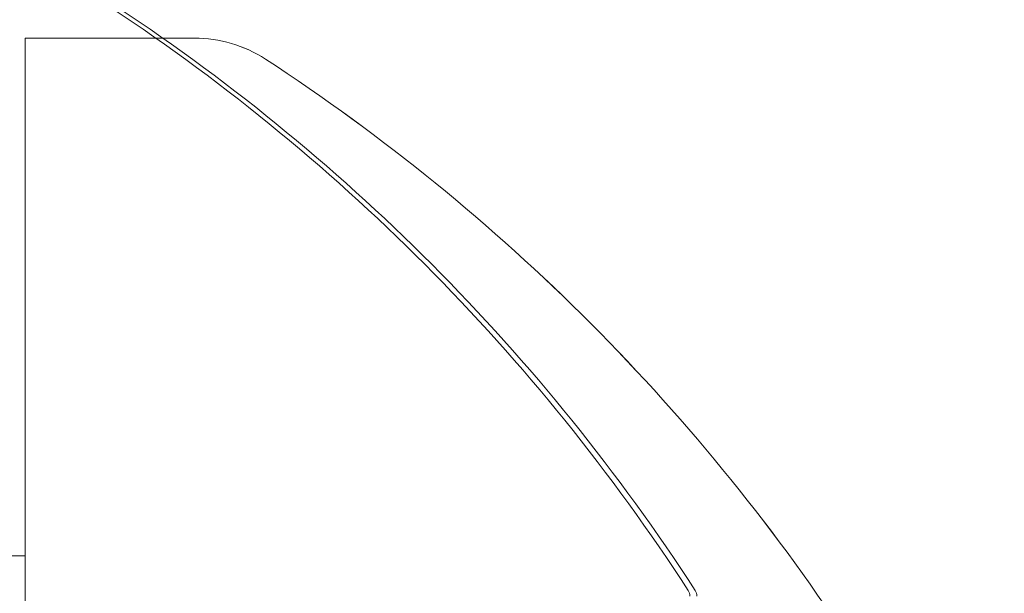
# Model space of a CAD drawing. Extents: x -437 to 323, y 0 to 1204.
# Drawn here: x -13 to -13, y 974 to 974 of the extents above; entities that cross this region are included whole.
import ezdxf

# ---------------------------------------------------------------- set-up
doc = ezdxf.new("R2010")
doc.units = 0
doc.header["$MEASUREMENT"] = 0
doc.header["$PDMODE"] = 64
doc.header["$PDSIZE"] = -2
doc.styles.get("Standard").update_dxf_attribs({"font": 'Helvetica LT 57 Condensed_0.ttf'})
doc.dimstyles.new('FEET-METERS', dxfattribs={"dimtxt": 12, "dimasz": 7, "dimexe": 3, "dimexo": 3, "dimgap": 3, "dimtad": 0, "dimdec": 1, "dimzin": 3, "dimdsep": 46, "dimlunit": 4, "dimtxsty": 'Standard', "dimcen": 0.09, "dimadec": 0, "dimazin": 0, "dimtfac": 2, "dimtdec": 1, "dimtofl": 0, "dimtmove": 0, "dimatfit": 3, "dimfxl": 1, "dimfrac": 2, "dimtolj": 1, "dimtzin": 3, "dimarcsym": 0})

# ---------------------------------------------------------------- blocks, each defined once
blk = doc.blocks.new('*D160')
at = {"color": 0, "lineweight": -2, "transparency": 16777216}
for p, q in [((-255.3237123844612, 1021.474354508384), (-255.3237123844612, 1189.519427069478)), ((285.695116878993, 958.1541382834848), (285.695116878993, 1189.519427069478)), ((-248.3237123844612, 1186.519427069478), (7.019666248778499, 1186.519427069478)), ((278.695116878993, 1186.519427069478), (117.2549603664256, 1186.519427069478))]:
    blk.add_line(p, q, dxfattribs=at)
at = {"color": 0, "lineweight": 0, "transparency": 16777216}
for points in [[(-248.3237123844612, 1187.686093736145), (-248.3237123844612, 1185.352760402812), (-255.3237123844612, 1186.519427069478)], [(278.695116878993, 1187.686093736145), (278.695116878993, 1185.352760402812), (285.695116878993, 1186.519427069478)]]:
    blk.add_solid(points, dxfattribs=at)
at = {"layer": 'Defpoints', "color": 0, "lineweight": 0, "transparency": 16777216}
for p in [(-255.3237123844612, 1186.519427069478), (-255.3237123844612, 1018.474354508384), (285.695116878993, 955.1541382834848)]:
    blk.add_point(p, dxfattribs=at)
at = {"color": 0, "lineweight": 0, "transparency": 16777216, "insert": (62.13731330760203, 1186.519427069478), "char_height": 12, "attachment_point": 5}
blk.add_mtext('\\A1;45\'-1" [13.74M]', dxfattribs=at)
blk = doc.blocks.new('*D161')
at = {"color": 0, "lineweight": -2, "transparency": 16777216}
for p, q in [((61.91827959979182, 1154.120311435148), (-279.432599468497, 1154.120311435148)), ((-276.4325994684969, 1147.120311435148), (-276.4325994684969, 1035.005946975225)), ((-276.4325994684968, 795.1777438069697), (-276.4325994684969, 932.9891402525358)), ((4.407905419521174, 788.1777438069698), (-279.4325994684968, 788.1777438069697))]:
    blk.add_line(p, q, dxfattribs=at)
at = {"color": 0, "lineweight": 0, "transparency": 16777216}
for points in [[(-277.5992661351636, 1147.120311435148), (-275.2659328018302, 1147.120311435148), (-276.432599468497, 1154.120311435148)], [(-277.5992661351635, 795.1777438069697), (-275.2659328018302, 795.1777438069697), (-276.4325994684968, 788.1777438069697)]]:
    blk.add_solid(points, dxfattribs=at)
at = {"layer": 'Defpoints', "color": 0, "lineweight": 0, "transparency": 16777216}
for p in [(64.91827959979182, 1154.120311435148), (-276.4325994684968, 788.1777438069697), (7.407905419521175, 788.1777438069698)]:
    blk.add_point(p, dxfattribs=at)
at = {"color": 0, "lineweight": 0, "transparency": 16777216, "insert": (-276.4325994684966, 983.9975436138802), "char_height": 12, "attachment_point": 5, "rotation": 90}
blk.add_mtext('\\A1;30\'-6" [9.29M]', dxfattribs=at)
blk = doc.blocks.new('new block')
at = {"color": 0, "linetype": 'Continuous', "lineweight": 0}
for p, q in [((-12.84855901800222, 974.2952001524123), (-12.84855901800222, 973.6702001524123)), ((-12.80768624939329, 974.2952001524123), (-12.84855901800222, 974.2952001524123)), ((-12.84855387920521, 974.2952001524123), (-12.84855387920521, 973.6702001524123)), ((-12.80768111059628, 974.2952001524123), (-12.80768624939329, 974.2952001524123)), ((-14.09855901800222, 974.1702001524123), (-12.84855901800222, 974.1702001524123)), ((-12.84855901800222, 974.1702001524123), (-12.84855387920521, 974.1702001524123))]:
    blk.add_line(p, q, dxfattribs=at)
for centre, radius, start, end in [((-13.09577279289881, 973.8981985872488), 0.485076692660302, 32.92607479977848, 56.87027569562962), ((-13.09407688307277, 973.8981985872488), 0.4850766926602932, 32.92607479977962, 56.87027569563119), ((-12.80768624939355, 974.2639501524116), 0.03125000000079581, 56.87027569593297, 89.99999999951147), ((-12.80768111059654, 974.2639501524116), 0.03125000000079581, 56.87027569593297, 89.99999999951147), ((-13.05571909482977, 973.8838996629304), 0.4850766926600593, 32.92607479978453, 56.87027569564897), ((-13.05571395603276, 973.8838996629304), 0.4850766926600593, 32.92607479978453, 56.87027569564897), ((-12.69070646270889, 974.1604990767307), 0.002500000000231449, 2.605510395054913e-09, 33.12308122648874), ((-12.68901055288287, 974.1604990767307), 0.002500000000231449, 2.605510395054913e-09, 33.12308122648874)]:
    blk.add_arc(centre, radius, start, end, dxfattribs=at)
blk = doc.blocks.new('b311281r0')
at = {"lineweight": 0}
blk.add_blockref('new block', (439.7193664219022, 361.1972076429266), dxfattribs=at)

msp = doc.modelspace()

# ---------------------------------------------------------------- block references
at = {"lineweight": 0}
msp.add_blockref('b311281r0', (-439.7193664219022, -361.1972076429266), dxfattribs=at)

# ---------------------------------------------------------------- dimensions: what is measured, and where the dimension line sits
dim = msp.add_linear_dim(base=(-255.3237123844612, 1186.519427069478), p1=(285.695116878993, 955.1541382834848), p2=(-255.3237123844612, 1018.474354508384), dimstyle='FEET-METERS', dxfattribs=at)
dim.commit()
dim.dimension.update_dxf_attribs({"geometry": '*D160', "text_midpoint": (62.13731330760203, 1186.519427069478), "dimtype": 160})
dim = msp.add_linear_dim(base=(-276.4325994684968, 788.1777438069697), p1=(64.91827959979179, 1154.120311435147), p2=(7.407905419521171, 788.1777438069694), angle=90, dimstyle='FEET-METERS', dxfattribs=at)
dim.commit()
dim.dimension.update_dxf_attribs({"geometry": '*D161', "text_midpoint": (-276.4325994684966, 983.9975436138802), "dimtype": 160})

doc.saveas('drawing.dxf')
